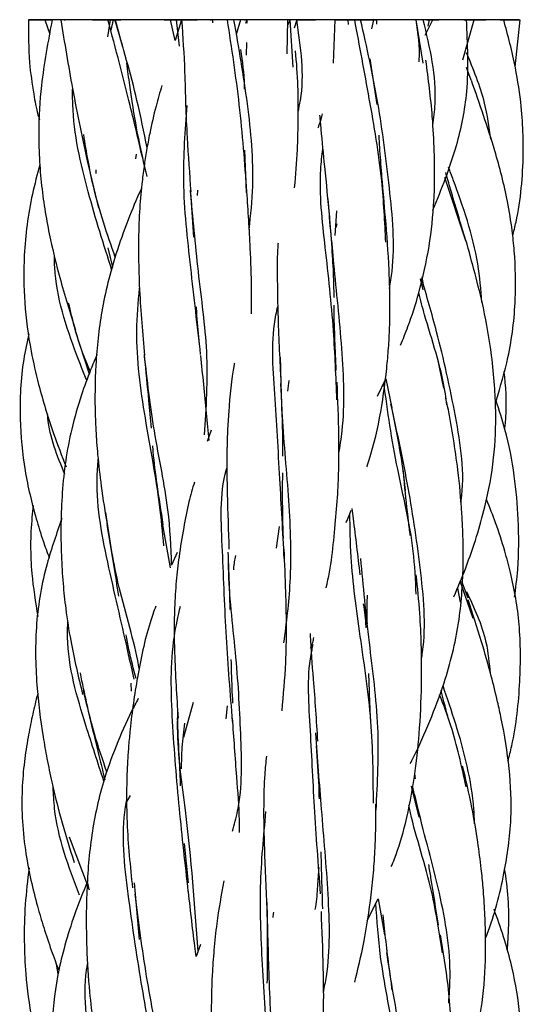
# Model space of a CAD drawing. Units: millimetres. Extents: x 8 to 438, y 8 to 308.
# Drawn here: x 193 to 198, y 142 to 152 of the extents above; entities that cross this region are included whole.
import ezdxf

# ---------------------------------------------------------------- set-up
doc = ezdxf.new("R2010")
doc.units = ezdxf.units.MM
doc.header["$LTSCALE"] = 1.5

msp = doc.modelspace()

# ---------------------------------------------------------------- linework, layer by layer
at = {"color": 7, "linetype": 'Continuous', "lineweight": 25}
for p, q in [((193.1603, 151.5068), (193.2098, 151.364)), ((193.8049, 151.5068), (193.7804, 151.3381)), ((193.8729, 151.5068), (193.7849, 151.5068)), ((193.8179, 151.4018), (193.8382, 151.5068)), ((193.8571, 151.5068), (193.9276, 151.2373)), ((194.4494, 151.301), (194.4011, 151.5068)), ((194.5121, 151.5068), (194.4494, 151.301)), ((194.4899, 151.2448), (194.4617, 151.5068)), ((194.6536, 151.5068), (194.5122, 151.5068)), ((194.821, 151.4764), (194.8218, 151.5068)), ((195.0945, 151.5068), (195.0525, 151.3615)), ((195.1939, 151.5068), (195.1243, 151.5068)), ((195.1479, 151.4732), (195.159, 151.5068)), ((195.1584, 151.4715), (195.1589, 151.5068)), ((195.5599, 151.5068), (195.5523, 151.1687)), ((195.5587, 151.4507), (195.5877, 151.5068)), ((195.6137, 151.0362), (195.5848, 151.5068)), ((195.6492, 151.5068), (195.586, 151.5068)), ((195.65, 151.5068), (195.6259, 151.4234)), ((195.6492, 151.5068), (195.8349, 151.5068)), ((196.2226, 151.5068), (195.9842, 151.5068)), ((196.0118, 151.0767), (196.0301, 151.5068)), ((196.2128, 151.5068), (196.0301, 151.5068)), ((196.1592, 151.5068), (196.0311, 151.5068)), ((196.1624, 151.4592), (196.1592, 151.5068)), ((196.4085, 151.5068), (196.3886, 151.4149)), ((196.4423, 151.4639), (196.4412, 151.5068)), ((196.8999, 151.0785), (196.8301, 151.5068)), ((196.8994, 151.5068), (196.8503, 151.5068)), ((196.9173, 151.3535), (196.9957, 151.5068)), ((196.9326, 151.5068), (196.9957, 151.5068)), ((196.9469, 151.4418), (196.9608, 151.5068)), ((197.2895, 151.1107), (197.4035, 151.5068)), ((197.3795, 151.5068), (197.2996, 151.5068)), ((197.8074, 151.0414), (197.8581, 151.5068)), ((195.1542, 151.1553), (195.1559, 151.2818)), ((196.3717, 151.1186), (196.4402, 150.6678)), ((197.3743, 150.9109), (197.3283, 151.0337)), ((195.155, 149.7988), (195.1383, 150.2166)), ((194.0623, 150.1768), (194.0557, 150.1312)), ((193.5915, 150.0609), (193.6914, 149.6436)), ((193.6693, 149.9873), (193.6667, 150.0227)), ((194.1726, 149.9568), (194.1456, 150.065)), ((197.3192, 149.3218), (197.1119, 149.946)), ((194.6014, 149.7978), (194.6286, 149.3567)), ((194.6689, 149.7712), (194.6734, 149.8229)), ((196.0294, 149.3748), (196.0473, 149.6174)), ((196.0454, 149.4899), (196.0352, 149.4542)), ((193.8324, 149.062), (193.7868, 149.2514)), ((196.9063, 148.866), (196.8897, 148.9651)), ((196.8692, 148.947), (196.8969, 148.8372)), ((193.4614, 148.4324), (193.5997, 148.009)), ((197.102, 147.8656), (197.0401, 148.1678)), ((195.5622, 147.8378), (195.5748, 147.9419)), ((196.448, 147.7864), (196.53, 147.9576)), ((196.53, 147.9576), (196.5906, 147.6706)), ((197.1443, 147.659), (197.1219, 147.7684)), ((194.8055, 147.4494), (194.7641, 147.3382)), ((194.4029, 146.0916), (194.328, 146.5145)), ((195.4747, 146.4989), (195.4469, 146.2865)), ((194.4688, 146.2412), (194.4139, 146.1165)), ((197.3921, 145.5909), (197.2652, 145.9588)), ((197.3433, 145.7925), (197.2807, 145.9568)), ((197.2367, 145.889), (197.2648, 145.7517)), ((194.0105, 144.9495), (194.0126, 144.8727)), ((194.6253, 144.7601), (194.5298, 144.4133)), ((194.964, 144.7282), (194.9479, 144.5982)), ((196.8229, 144.0064), (196.8163, 144.0575)), ((196.7795, 143.9331), (196.8571, 143.6262)), ((194.0039, 143.8418), (193.9591, 143.7627)), ((193.6023, 142.9068), (193.4063, 143.4289)), ((194.5814, 142.9766), (194.5401, 143.367)), ((193.5945, 142.9275), (193.5843, 142.9776)), ((194.0427, 142.9769), (194.0926, 142.4196)), ((196.3455, 142.6057), (196.4527, 142.8204)), ((196.4527, 142.8204), (196.5182, 142.4639)), ((194.6997, 142.3696), (194.6554, 142.2507)), ((193.2942, 142.0743), (193.2762, 142.1737))]:
    msp.add_line(p, q, dxfattribs=at)
for points, knots in [([(193.0012, 151.5068), (192.9997, 151.3661), (192.997, 151.1214), (193.0451, 150.8068), (193.0776, 150.6174), (193.1028, 150.535), (193.1078, 150.5187)], [0, 0, 0, 0, 0.427224, 0.74307, 0.949329, 1, 1, 1, 1]), ([(193.2014, 151.5068), (193.1401, 151.5068), (193.0574, 151.5068), (193.0044, 151.5068), (192.9973, 151.5068), (193.0009, 151.5068), (193.0131, 151.5068), (193.0421, 151.5068), (193.1124, 151.5068), (193.1863, 151.5068), (193.2329, 151.5068)], [0, 0, 0, 0, 0.357902, 0.482855, 0.535914, 0.585379, 0.633997, 0.684651, 0.801348, 1, 1, 1, 1]), ([(193.2329, 151.5068), (193.1928, 151.2914), (193.1248, 150.9258), (193.0948, 150.4514), (193.1061, 150.1093), (193.1308, 149.8355), (193.1677, 149.5773), (193.2249, 149.2853), (193.3199, 148.9027), (193.4096, 148.6113), (193.4626, 148.4389)], [0, 0, 0, 0, 0.212674, 0.3608, 0.45266, 0.538948, 0.62237, 0.700785, 0.822986, 1, 1, 1, 1]), ([(193.3482, 151.5068), (193.339, 151.5068), (193.3175, 151.5068), (193.2875, 151.5068), (193.2586, 151.5068), (193.2352, 151.5068), (193.211, 151.5068), (193.1939, 151.5068), (193.2029, 151.5068), (193.2071, 151.5068)], [0, 0, 0, 0, 0.085879, 0.199184, 0.307114, 0.414488, 0.526201, 0.778482, 1, 1, 1, 1]), ([(193.4274, 151.5068), (193.3633, 151.5068), (193.2824, 151.5068), (193.2513, 151.5068), (193.2448, 151.5068)], [0, 0, 0, 0, 0.792236, 1, 1, 1, 1]), ([(193.3185, 151.5068), (193.3556, 151.2787), (193.4349, 150.7907), (193.5367, 150.3168), (193.5909, 150.0644)], [0, 0, 0, 0, 0.467525, 1, 1, 1, 1]), ([(193.7849, 151.5068), (193.6994, 151.5068), (193.5842, 151.5068), (193.4585, 151.5068), (193.4119, 151.5068), (193.3859, 151.5068), (193.3671, 151.5068), (193.3526, 151.5068), (193.3476, 151.5068), (193.3591, 151.5068), (193.3606, 151.5068)], [0, 0, 0, 0, 0.437508, 0.590253, 0.655115, 0.715582, 0.775013, 0.836935, 0.979587, 1, 1, 1, 1]), ([(193.6304, 151.5068), (193.6953, 151.5068), (193.8305, 151.5068), (193.8614, 151.5068), (193.6671, 151.5068), (193.4923, 151.5068), (193.4274, 151.5068)], [0, 0, 0, 0, 0.235748, 0.50012, 0.764445, 1, 1, 1, 1]), ([(194.1246, 150.1489), (194.0858, 150.3166), (193.986, 150.7478), (193.8611, 151.219), (193.7849, 151.5068)], [0, 0, 0, 0, 0.389042, 1, 1, 1, 1]), ([(193.8938, 151.5068), (193.8876, 151.5068), (193.8504, 151.5068), (193.8268, 151.5068), (193.8072, 151.5068)], [0, 0, 0, 0, 0.169089, 1, 1, 1, 1]), ([(193.9027, 151.5068), (193.9015, 151.5068), (193.8685, 151.5068), (193.8426, 151.5068), (193.8177, 151.5068)], [0, 0, 0, 0, 0.038473, 1, 1, 1, 1]), ([(194.1477, 151.5068), (194.1, 151.5068), (194.0236, 151.5068), (193.9347, 151.5068), (193.8885, 151.5068), (193.8627, 151.5068), (193.8438, 151.5068), (193.8288, 151.5068), (193.8233, 151.5068), (193.834, 151.5068), (193.8354, 151.5068)], [0, 0, 0, 0, 0.302773, 0.485938, 0.564185, 0.638021, 0.711857, 0.790105, 0.973269, 1, 1, 1, 1]), ([(193.8433, 151.5068), (193.8536, 151.5068), (193.8735, 151.5068), (193.8977, 151.5068), (193.91, 151.5068), (193.9108, 151.5068)], [0, 0, 0, 0, 0.502034, 0.971, 1, 1, 1, 1]), ([(194.4035, 151.5068), (194.4083, 151.5068), (194.3659, 151.5068), (194.1543, 151.5068), (193.9233, 151.5068), (193.8589, 151.5068), (193.8542, 151.5068)], [0, 0, 0, 0, 0.235458, 0.499757, 0.76415, 1, 1, 1, 1]), ([(194.1708, 150.241), (194.14, 150.3955), (194.0596, 150.7978), (193.9325, 151.2365), (193.8542, 151.5068)], [0, 0, 0, 0, 0.383879, 1, 1, 1, 1]), ([(194.3407, 151.5068), (194.342, 151.5068), (194.346, 151.5068), (194.3862, 151.5068), (194.4882, 151.5068), (194.5902, 151.5068), (194.6647, 151.5068)], [0, 0, 0, 0, 0.0836776, 0.2556211, 0.4565033, 1, 1, 1, 1]), ([(194.4617, 151.5068), (194.4136, 151.5068), (194.3615, 151.5068), (194.3476, 151.5068), (194.3466, 151.5068)], [0, 0, 0, 0, 0.9231772, 1, 1, 1, 1]), ([(194.7946, 151.5068), (194.8009, 151.5068), (194.8108, 151.5068), (194.8083, 151.5068), (194.7993, 151.5068), (194.7824, 151.5068), (194.7483, 151.5068), (194.6468, 151.5068), (194.5401, 151.5068), (194.4617, 151.5068)], [0, 0, 0, 0, 0.117561, 0.185954, 0.251806, 0.318339, 0.388683, 0.550415, 1, 1, 1, 1]), ([(194.5122, 151.5068), (194.5238, 151.3353), (194.5423, 151.0598), (194.5506, 150.668), (194.5695, 150.2718), (194.5901, 149.9838), (194.603, 149.8043)], [0, 0, 0, 0, 0.310346, 0.498485, 0.687351, 1, 1, 1, 1]), ([(194.5954, 151.5068), (194.5751, 151.5068), (194.5508, 151.5068), (194.5177, 151.5068), (194.5122, 151.5068)], [0, 0, 0, 0, 0.835234, 1, 1, 1, 1]), ([(194.9648, 151.5068), (194.8719, 151.5068), (194.7479, 151.5068), (194.6169, 151.5068), (194.5723, 151.5068), (194.5496, 151.5068), (194.5364, 151.5068), (194.5306, 151.5068), (194.5394, 151.5068), (194.5448, 151.5068)], [0, 0, 0, 0, 0.481362, 0.642802, 0.70953, 0.771079, 0.831849, 0.896396, 1, 1, 1, 1]), ([(194.5976, 151.5068), (194.5771, 151.5068), (194.5517, 151.5068), (194.5452, 151.5068), (194.544, 151.5068)], [0, 0, 0, 0, 0.807348, 1, 1, 1, 1]), ([(195.1339, 151.5068), (195.1377, 151.5068), (195.1454, 151.5068), (195.1411, 151.5068), (195.1285, 151.5068), (195.1051, 151.5068), (195.0581, 151.5068), (194.9173, 151.5068), (194.786, 151.5068), (194.687, 151.5068)], [0, 0, 0, 0, 0.065359, 0.130507, 0.191095, 0.252527, 0.320007, 0.487234, 1, 1, 1, 1]), ([(195.1575, 149.8049), (195.1363, 150.0923), (195.0946, 150.6589), (195.0076, 151.2269), (194.9648, 151.5068)], [0, 0, 0, 0, 0.507132, 1, 1, 1, 1]), ([(195.1277, 151.5068), (195.1251, 151.5068), (195.1024, 151.5068), (195.0295, 151.5068), (194.9648, 151.5068)], [0, 0, 0, 0, 0.111939, 1, 1, 1, 1]), ([(195.5848, 151.5068), (195.5736, 151.5068), (195.4989, 151.5068), (195.2633, 151.5068), (195.0515, 151.5068), (195.018, 151.5068), (195.0292, 151.5068)], [0, 0, 0, 0, 0.235627, 0.5, 0.764373, 1, 1, 1, 1]), ([(195.1797, 149.4353), (195.1953, 149.5756), (195.238, 149.9618), (195.1729, 150.6842), (195.0774, 151.2309), (195.0292, 151.5068)], [0, 0, 0, 0, 0.220307, 0.606352, 1, 1, 1, 1]), ([(195.65, 151.5068), (195.6103, 151.5068), (195.5568, 151.5068), (195.4578, 151.5068), (195.4119, 151.5068), (195.3919, 151.5068), (195.3843, 151.5068)], [0, 0, 0, 0, 0.6304858, 0.8490676, 0.9424457, 1, 1, 1, 1]), ([(195.5768, 151.5068), (195.5732, 151.5068), (195.5691, 151.5068), (195.5798, 151.5068), (195.581, 151.5068)], [0, 0, 0, 0, 0.880143, 1, 1, 1, 1]), ([(195.8282, 151.5068), (195.8247, 151.5068), (195.7623, 151.5068), (195.7007, 151.5068), (195.6492, 151.5068)], [0.7499999, 0.7499999, 0.7499999, 0.7499999, 0.76415, 1, 1, 1, 1]), ([(195.6624, 150.5939), (195.6711, 150.6324), (195.7361, 150.9206), (195.6896, 151.2347), (195.6492, 151.5068)], [0, 0, 0, 0, 0.13342, 1, 1, 1, 1]), ([(195.8145, 151.5068), (195.7807, 151.5068), (195.7242, 151.5068), (195.6763, 151.5068), (195.6571, 151.5068)], [0, 0, 0, 0, 0.596854, 1, 1, 1, 1]), ([(196.1299, 151.5068), (196.1046, 151.5068), (195.9961, 151.5068), (195.7901, 151.5068), (195.6914, 151.5068), (195.6611, 151.5068)], [0.25, 0.25, 0.25, 0.25, 0.4998797, 0.7642521, 1, 1, 1, 1]), ([(195.8208, 151.5068), (195.8139, 151.5068), (195.7854, 151.5068), (195.7308, 151.5068), (195.7202, 151.5068), (195.7123, 151.5068)], [0, 0, 0, 0, 0.0753457, 0.3117909, 1, 1, 1, 1]), ([(195.8385, 151.5068), (195.8354, 151.5068), (195.826, 151.5068), (195.8209, 151.5068), (195.8193, 151.5068), (195.8253, 151.5068), (195.8268, 151.5068)], [0, 0, 0, 0, 0.168403, 0.507486, 0.87439, 1, 1, 1, 1]), ([(196.0277, 151.5068), (196.056, 151.5068), (196.169, 151.5068), (196.2879, 151.5068), (196.3771, 151.5068)], [0, 0, 0, 0, 0.250438, 1, 1, 1, 1]), ([(196.4715, 151.5068), (196.4707, 151.5068), (196.4669, 151.5068), (196.4516, 151.5068), (196.4257, 151.5068), (196.3769, 151.5068), (196.244, 151.5068), (196.1217, 151.5068), (196.0307, 151.5068)], [0, 0, 0, 0, 0.01958, 0.09089, 0.164402, 0.244585, 0.437371, 1, 1, 1, 1]), ([(196.5299, 149.3078), (196.5198, 149.5105), (196.4958, 149.9906), (196.3669, 150.7346), (196.2708, 151.2489), (196.2226, 151.5068)], [0, 0, 0, 0, 0.267052, 0.632348, 1, 1, 1, 1]), ([(196.3614, 151.5068), (196.3901, 151.5068), (196.4599, 151.5068), (196.4319, 151.5068), (196.2895, 151.5068), (196.2226, 151.5068)], [0.375, 0.375, 0.375, 0.375, 0.5002994, 0.7645145, 1, 1, 1, 1]), ([(196.8301, 151.5068), (196.8131, 151.5068), (196.7198, 151.5068), (196.4761, 151.5068), (196.2773, 151.5068), (196.2638, 151.5068), (196.2807, 151.5068)], [0, 0, 0, 0, 0.23585, 0.500243, 0.764542, 1, 1, 1, 1]), ([(196.5663, 148.8523), (196.5756, 148.908), (196.6288, 149.2275), (196.5675, 149.8559), (196.4622, 150.6982), (196.3417, 151.2352), (196.2807, 151.5068)], [0, 0, 0, 0, 0.064026, 0.367181, 0.679864, 1, 1, 1, 1]), ([(196.9311, 151.5068), (196.9322, 151.5068), (196.9425, 151.5068), (196.9368, 151.5068), (196.9218, 151.5068), (196.9029, 151.5068), (196.8771, 151.5068), (196.831, 151.5068), (196.7065, 151.5068), (196.5946, 151.5068), (196.5114, 151.5068)], [0, 0, 0, 0, 0.016873, 0.167082, 0.231251, 0.291802, 0.352354, 0.416523, 0.566732, 1, 1, 1, 1]), ([(196.7546, 151.5068), (196.7373, 151.5068), (196.6961, 151.5068), (196.6435, 151.5068), (196.6168, 151.5068), (196.608, 151.5068)], [0, 0, 0, 0, 0.327344, 0.779882, 1, 1, 1, 1]), ([(196.8256, 151.5068), (196.8464, 151.3739), (196.868, 151.2362), (196.8548, 151.0963), (196.8543, 151.0915)], [0, 0, 0, 0, 0.9650934, 1, 1, 1, 1]), ([(197.3045, 151.5068), (197.3063, 151.5068), (197.3164, 151.5068), (197.3096, 151.5068), (197.2933, 151.5068), (197.2743, 151.5068), (197.2488, 151.5068), (197.204, 151.5068), (197.0842, 151.5068), (196.9781, 151.5068), (196.8994, 151.5068)], [0, 0, 0, 0, 0.035204, 0.190097, 0.25587, 0.317187, 0.377453, 0.440246, 0.584903, 1, 1, 1, 1]), ([(196.9939, 150.4653), (197.0031, 150.5351), (197.0487, 150.8805), (196.9657, 151.2288), (196.8994, 151.5068)], [0, 0, 0, 0, 0.201852, 1, 1, 1, 1]), ([(197.0188, 151.5068), (197.0077, 151.5068), (196.9772, 151.5068), (196.9443, 151.5068), (196.9313, 151.5068), (196.9554, 151.5068), (197.0124, 151.5068), (197.0539, 151.5068)], [0, 0, 0, 0, 0.087202, 0.238585, 0.387349, 0.554856, 1, 1, 1, 1]), ([(196.9952, 149.6255), (197.0801, 149.8358), (197.2333, 150.2154), (197.3594, 150.8491), (197.3384, 151.269), (197.3265, 151.5068)], [0, 0, 0, 0, 0.349978, 0.631852, 1, 1, 1, 1]), ([(197.3861, 151.5068), (197.3849, 151.5068), (197.3609, 151.5068), (197.3163, 151.5068), (197.2569, 151.5068)], [0.7499999, 0.7499999, 0.7499999, 0.7499999, 0.76415, 1, 1, 1, 1]), ([(197.2996, 151.5068), (197.3028, 151.5068), (197.3173, 151.5068), (197.3472, 151.5068), (197.3667, 151.5068), (197.3791, 151.5068)], [0, 0, 0, 0, 0.095906, 0.425112, 1, 1, 1, 1]), ([(197.3113, 151.5068), (197.3207, 151.5068), (197.3621, 151.5068), (197.4495, 151.5068), (197.5171, 151.5068)], [0, 0, 0, 0, 0.226984, 1, 1, 1, 1]), ([(197.6584, 151.5068), (197.6619, 151.5068), (197.6721, 151.5068), (197.6612, 151.5068), (197.639, 151.5068), (197.6159, 151.5068), (197.5862, 151.5068), (197.5353, 151.5068), (197.454, 151.5068), (197.3923, 151.5068), (197.358, 151.5068)], [0, 0, 0, 0, 0.097485, 0.288677, 0.367702, 0.440594, 0.512563, 0.589004, 0.771602, 1, 1, 1, 1]), ([(197.6625, 151.5068), (197.6927, 151.5068), (197.751, 151.5068), (197.8074, 151.5068), (197.8373, 151.5068), (197.8498, 151.5068), (197.8533, 151.5068), (197.8459, 151.5068), (197.79, 151.5068), (197.7043, 151.5068), (197.6407, 151.5068)], [0, 0, 0, 0, 0.147332, 0.284223, 0.342352, 0.396543, 0.449805, 0.5053, 0.633146, 1, 1, 1, 1]), ([(197.7834, 149.3691), (197.7947, 149.415), (197.8606, 149.6817), (197.8888, 150.018), (197.8875, 150.3992), (197.868, 150.6827), (197.8108, 151.067), (197.7364, 151.3493), (197.6948, 151.5068)], [0, 0, 0, 0, 0.065403, 0.379906, 0.463274, 0.594196, 0.773554, 1, 1, 1, 1]), ([(195.0939, 151.2115), (195.1109, 151.094), (195.1298, 150.9634), (195.1313, 150.8347), (195.1314, 150.8218)], [0, 0, 0, 0, 0.899421, 1, 1, 1, 1]), ([(195.6286, 149.8467), (195.6396, 149.9714), (195.6547, 150.141), (195.6624, 150.3842), (195.6657, 150.5925), (195.6653, 150.8719), (195.6481, 151.083), (195.6386, 151.1999)], [0, 0, 0, 0, 0.2881025, 0.3917878, 0.5440474, 0.7474775, 1, 1, 1, 1]), ([(196.6747, 148.2893), (196.7001, 148.3507), (196.7704, 148.5204), (196.8705, 148.8453), (196.9641, 149.2584), (197.0052, 149.6459), (197.014, 149.9587), (197.0094, 150.2365), (196.9886, 150.6223), (196.9498, 150.9208), (196.9257, 151.1057)], [0, 0, 0, 0, 0.070161, 0.194153, 0.360607, 0.517691, 0.601365, 0.685843, 0.805415, 1, 1, 1, 1]), ([(197.5687, 150.3248), (197.5513, 150.4454), (197.5089, 150.7406), (197.3951, 151.017), (197.3277, 151.1805)], [0, 0, 0, 0, 0.408638, 1, 1, 1, 1]), ([(194.1463, 150.061), (194.1215, 150.1737), (194.0766, 150.3772), (194.0312, 150.6449), (193.9979, 150.8703), (193.9807, 151.0041), (193.9715, 151.0764)], [0, 0, 0, 0, 0.339328, 0.612742, 0.790921, 1, 1, 1, 1]), ([(197.6197, 147.7419), (197.6622, 147.8839), (197.7602, 148.2113), (197.8191, 148.7112), (197.8095, 149.1314), (197.7764, 149.453), (197.7221, 149.7855), (197.5928, 150.2885), (197.4562, 150.6762), (197.3757, 150.9047)], [0, 0, 0, 0, 0.136336, 0.314319, 0.461289, 0.522664, 0.611728, 0.771225, 1, 1, 1, 1]), ([(193.8245, 149.0301), (193.7432, 149.2845), (193.5761, 149.8076), (193.4354, 150.4313), (193.4354, 150.7705), (193.4354, 150.822)], [0, 0, 0, 0, 0.445466, 0.915827, 1, 1, 1, 1]), ([(194.3173, 150.8563), (194.2973, 150.7887), (194.2514, 150.6329), (194.2032, 150.4187), (194.1659, 150.2195), (194.14, 150.0525), (194.1147, 149.8504), (194.0933, 149.5992), (194.0827, 149.2501), (194.0947, 148.7735), (194.1272, 148.4041), (194.1461, 148.1893)], [0, 0, 0, 0, 0.0805382, 0.1858302, 0.2503944, 0.310648, 0.3765745, 0.4792332, 0.5915457, 0.7623923, 1, 1, 1, 1]), ([(194.7002, 148.1989), (194.6678, 148.4828), (194.6043, 149.0413), (194.5092, 149.8895), (194.5483, 150.4123), (194.5667, 150.6584)], [0, 0, 0, 0, 0.3536752, 0.6956387, 1, 1, 1, 1]), ([(195.8603, 150.4369), (195.8644, 150.4472), (195.8827, 150.4924), (195.8946, 150.5396), (195.9037, 150.576)], [0, 0, 0, 0, 0.228634, 1, 1, 1, 1]), ([(195.8761, 150.5632), (195.8798, 150.5165), (195.8933, 150.3496), (195.9282, 150.0168), (195.9564, 149.7236), (195.9724, 149.5565)], [0, 0, 0, 0, 0.143125, 0.511579, 1, 1, 1, 1]), ([(193.8567, 149.1607), (193.7774, 149.389), (193.645, 149.7698), (193.5735, 150.1991), (193.5449, 150.371)], [0, 0, 0, 0, 0.599507, 1, 1, 1, 1]), ([(196.5256, 149.5564), (196.5142, 149.6885), (196.495, 149.9101), (196.4735, 150.1778), (196.4662, 150.314), (196.4635, 150.3644)], [0, 0, 0, 0, 0.481836, 0.808334, 1, 1, 1, 1]), ([(196.0462, 147.7498), (196.0375, 147.9778), (196.0184, 148.4834), (195.9319, 149.258), (195.8635, 149.8545), (195.8989, 150.1625), (195.9066, 150.2296)], [0, 0, 0, 0, 0.266084, 0.590158, 0.910784, 1, 1, 1, 1]), ([(193.1117, 150.0742), (193.0858, 149.9778), (193.0333, 149.7822), (192.9817, 149.4827), (192.949, 149.1248), (192.9529, 148.7055), (193.0103, 148.2784), (193.1103, 147.8465), (193.2262, 147.4607), (193.3288, 147.1974), (193.3712, 147.0885)], [0, 0, 0, 0, 0.097581, 0.197912, 0.296876, 0.449051, 0.606797, 0.716394, 0.882782, 1, 1, 1, 1]), ([(197.4797, 148.7113), (197.4692, 148.8389), (197.435, 149.2553), (197.2763, 149.7089), (197.1651, 150.0073), (197.1495, 150.0492)], [0, 0, 0, 0, 0.275376, 0.898311, 1, 1, 1, 1]), ([(197.3198, 149.3244), (197.2687, 149.4964), (197.2005, 149.726), (197.137, 149.9426), (197.1211, 149.997)], [0, 0, 0, 0, 0.749213, 1, 1, 1, 1]), ([(194.1159, 149.8382), (194.1145, 149.8354), (194.0657, 149.7336), (193.9778, 149.5185), (193.8342, 149.1212), (193.7147, 148.645), (193.658, 148.1107), (193.6534, 147.715), (193.6658, 147.4198), (193.6833, 147.184), (193.7196, 146.8714), (193.756, 146.6422), (193.7763, 146.5146)], [0, 0, 0, 0, 0.0028357, 0.1001051, 0.2068156, 0.3797126, 0.5356158, 0.6786465, 0.7243869, 0.7930953, 0.884889, 1, 1, 1, 1]), ([(194.7383, 147.4033), (194.7565, 147.6721), (194.7906, 148.1782), (194.6716, 149.0107), (194.6239, 149.5548), (194.6004, 149.824)], [0, 0, 0, 0, 0.364181, 0.685448, 1, 1, 1, 1]), ([(195.2038, 148.5996), (195.2042, 148.6825), (195.2054, 148.8955), (195.191, 149.2945), (195.1697, 149.6189), (195.1575, 149.805)], [0, 0, 0, 0, 0.213414, 0.54853, 1, 1, 1, 1]), ([(196.0653, 147.2156), (196.0774, 147.2915), (196.1303, 147.6239), (196.1034, 148.2633), (196.0181, 149.0467), (195.9784, 149.5242), (195.9607, 149.7367)], [0, 0, 0, 0, 0.0942799, 0.4130836, 0.7388708, 1, 1, 1, 1]), ([(195.9712, 149.5546), (195.9807, 149.4398), (195.9976, 149.2352), (196.0126, 148.9697), (196.0148, 148.8205), (196.0157, 148.7617)], [0, 0, 0, 0, 0.4368508, 0.7781982, 1, 1, 1, 1]), ([(196.3427, 147.0887), (196.3438, 147.092), (196.449, 147.4019), (196.5149, 147.797), (196.5575, 148.2621), (196.5686, 148.4685), (196.5725, 148.7253), (196.5625, 149.0907), (196.5408, 149.382), (196.5278, 149.5565)], [0, 0, 0, 0, 0.004229, 0.405802, 0.486771, 0.567885, 0.653133, 0.792244, 1, 1, 1, 1]), ([(195.4646, 149.2991), (195.4636, 149.2862), (195.4552, 149.1862), (195.457, 148.9387), (195.4632, 148.4989), (195.4826, 148.1375), (195.494, 147.9263)], [0, 0, 0, 0, 0.030165, 0.232553, 0.551526, 1, 1, 1, 1]), ([(197.2021, 145.8044), (197.2423, 145.8997), (197.325, 146.0957), (197.4269, 146.3927), (197.5288, 146.7525), (197.6054, 147.1671), (197.6209, 147.5718), (197.6054, 147.9094), (197.5709, 148.2495), (197.4859, 148.7372), (197.3821, 149.1085), (197.3202, 149.3299)], [0, 0, 0, 0, 0.085523, 0.175933, 0.259599, 0.395067, 0.523656, 0.592631, 0.673348, 0.805332, 1, 1, 1, 1]), ([(193.5749, 147.941), (193.5412, 148.0263), (193.4021, 148.379), (193.2632, 148.8032), (193.2561, 149.1377), (193.2553, 149.1772)], [0, 0, 0, 0, 0.21968, 0.907941, 1, 1, 1, 1]), ([(197.2706, 146.7396), (197.2714, 146.7446), (197.3153, 147.022), (197.2242, 147.6001), (197.0578, 148.3533), (196.9334, 148.7769), (196.8825, 148.95)], [0, 0, 0, 0, 0.006654, 0.3687303, 0.7419364, 1, 1, 1, 1]), ([(194.3362, 146.309), (194.3244, 146.4419), (194.2898, 146.8323), (194.148, 147.5575), (194.047, 148.2913), (194.0844, 148.7139), (194.0967, 148.8538)], [0, 0, 0, 0, 0.174395, 0.512332, 0.838588, 1, 1, 1, 1]), ([(197.1322, 147.701), (197.1279, 147.7371), (197.091, 148.0468), (196.9523, 148.4264), (196.8738, 148.737), (196.8554, 148.8097)], [0, 0, 0, 0, 0.091889, 0.787566, 1, 1, 1, 1]), ([(193.6082, 148.0325), (193.5811, 148.0968), (193.4927, 148.3059), (193.4354, 148.543), (193.3957, 148.7072)], [0, 0, 0, 0, 0.307677, 1, 1, 1, 1]), ([(194.689, 148.297), (194.6795, 148.3929), (194.6674, 148.5163), (194.6606, 148.6415), (194.6591, 148.6695)], [0, 0, 0, 0, 0.776717, 1, 1, 1, 1]), ([(195.5262, 146.1843), (195.512, 146.446), (195.4828, 146.9866), (195.4345, 147.8066), (195.3924, 148.3789), (195.4561, 148.6455), (195.4627, 148.6732)], [0, 0, 0, 0, 0.3097825, 0.6399877, 0.9626305, 1, 1, 1, 1]), ([(196.0392, 148.0416), (196.0353, 148.141), (196.0272, 148.3447), (196.0195, 148.5593), (196.0186, 148.6733), (196.0185, 148.6869)], [0, 0, 0, 0, 0.4563382, 0.9351562, 1, 1, 1, 1]), ([(193.0032, 148.4022), (192.9846, 148.3184), (192.9238, 148.0433), (192.9059, 147.5876), (192.9523, 147.0584), (193.0497, 146.6581), (193.137, 146.3731), (193.1832, 146.2463), (193.2033, 146.1909)], [0, 0, 0, 0, 0.11417, 0.374661, 0.60309, 0.820029, 0.921418, 1, 1, 1, 1]), ([(193.6767, 148.1979), (193.6552, 148.1475), (193.5992, 148.0163), (193.5109, 147.772), (193.394, 147.3722), (193.3203, 146.8401), (193.3156, 146.3267), (193.3388, 145.9441), (193.3685, 145.6629), (193.4261, 145.2918), (193.4922, 145.0145), (193.5342, 144.8385)], [0, 0, 0, 0, 0.0478082, 0.1244522, 0.2268477, 0.4116795, 0.5917701, 0.6721658, 0.7444588, 0.8377423, 1, 1, 1, 1]), ([(194.1439, 148.1789), (194.1581, 148.0334), (194.1814, 147.7942), (194.2028, 147.5628), (194.2112, 147.472)], [0, 0, 0, 0, 0.607935, 1, 1, 1, 1]), ([(194.4139, 146.1165), (194.4071, 146.2962), (194.3915, 146.711), (194.2333, 147.418), (194.1734, 147.9459), (194.1447, 148.1991)], [0, 0, 0, 0, 0.284617, 0.656816, 1, 1, 1, 1]), ([(194.7847, 147.3504), (194.7766, 147.4397), (194.7518, 147.7122), (194.7215, 147.9976), (194.7011, 148.1895)], [0, 0, 0, 0, 0.327932, 1, 1, 1, 1]), ([(195.0339, 148.1116), (195.0332, 148.1079), (195.0022, 147.9536), (194.9836, 147.7287), (194.9638, 147.4293), (194.9571, 147.1595), (194.9632, 146.7704), (194.9737, 146.457), (194.9798, 146.2747)], [0, 0, 0, 0, 0.006494, 0.271569, 0.375261, 0.502641, 0.710666, 1, 1, 1, 1]), ([(195.5235, 145.3491), (195.5487, 145.5463), (195.6059, 145.9939), (195.581, 146.7553), (195.5039, 147.5172), (195.4938, 147.9779), (195.4896, 148.1709)], [0, 0, 0, 0, 0.222856, 0.50609, 0.79307, 1, 1, 1, 1]), ([(197.7058, 147.4622), (197.7074, 147.4808), (197.7226, 147.6531), (197.7223, 147.8446), (197.7004, 148.0138), (197.6983, 148.0304)], [0, 0, 0, 0, 0.0986011, 0.9112643, 1, 1, 1, 1]), ([(195.4895, 147.9112), (195.4973, 147.7492), (195.5088, 147.5091), (195.5099, 147.2704), (195.5102, 147.1927)], [0, 0, 0, 0, 0.674745, 1, 1, 1, 1]), ([(195.9403, 145.8934), (195.9404, 145.8942), (195.9899, 146.0957), (196.0212, 146.4064), (196.0557, 146.8085), (196.0671, 147.1012), (196.0676, 147.4698), (196.0556, 147.75), (196.048, 147.9265)], [0, 0, 0, 0, 0.001202, 0.319672, 0.468786, 0.598661, 0.747282, 1, 1, 1, 1]), ([(196.83, 145.829), (196.8234, 145.972), (196.8037, 146.3953), (196.6202, 147.1173), (196.5484, 147.638), (196.5101, 147.916)], [0, 0, 0, 0, 0.1920455, 0.5686227, 1, 1, 1, 1]), ([(196.8822, 145.1893), (196.8859, 145.2121), (196.9325, 145.5057), (196.8759, 146.1018), (196.7492, 146.9382), (196.6366, 147.4525), (196.5807, 147.7077)], [0, 0, 0, 0, 0.02716, 0.349428, 0.677198, 1, 1, 1, 1]), ([(197.8019, 145.7996), (197.8135, 145.891), (197.8458, 146.1465), (197.8454, 146.5496), (197.8052, 147.0127), (197.7291, 147.4057), (197.6504, 147.6476), (197.6197, 147.7419)], [0, 0, 0, 0, 0.140215, 0.392237, 0.61241, 0.84901, 1, 1, 1, 1]), ([(193.36, 147.0131), (193.2842, 147.1959), (193.2034, 147.3906), (193.1898, 147.5972), (193.1889, 147.61)], [0, 0, 0, 0, 0.93811, 1, 1, 1, 1]), ([(196.5905, 147.6589), (196.6169, 147.5251), (196.6613, 147.3003), (196.7023, 147.0302), (196.7164, 146.8959), (196.7206, 146.8557)], [0, 0, 0, 0, 0.507325, 0.852578, 1, 1, 1, 1]), ([(196.7716, 144.1566), (196.7816, 144.1759), (196.853, 144.3129), (196.9687, 144.5769), (197.1355, 145.0155), (197.2617, 145.5257), (197.2958, 146.005), (197.2944, 146.3662), (197.2797, 146.6855), (197.2401, 147.1251), (197.1812, 147.4677), (197.1462, 147.6706)], [0, 0, 0, 0, 0.0181121, 0.1285349, 0.2410974, 0.4099172, 0.5633587, 0.6374339, 0.7076192, 0.8267996, 1, 1, 1, 1]), ([(194.3316, 146.5168), (194.3108, 146.6498), (194.2737, 146.8876), (194.2385, 147.1501), (194.2296, 147.278), (194.2282, 147.2978)], [0, 0, 0, 0, 0.517699, 0.925121, 1, 1, 1, 1]), ([(194.042, 144.9906), (194.0246, 145.0712), (193.9521, 145.4079), (193.7911, 146.0845), (193.6587, 146.742), (193.6835, 147.0996), (193.688, 147.1642)], [0, 0, 0, 0, 0.125228, 0.523137, 0.913877, 1, 1, 1, 1]), ([(195.0166, 144.5709), (194.9938, 144.8476), (194.9482, 145.4003), (194.9201, 146.2534), (194.8844, 146.8224), (194.959, 147.076), (194.9608, 147.0819)], [0, 0, 0, 0, 0.332792, 0.664951, 0.992171, 1, 1, 1, 1]), ([(195.5174, 146.3832), (195.5141, 146.5179), (195.5088, 146.7352), (195.5107, 146.9493), (195.5115, 147.0307)], [0, 0, 0, 0, 0.619872, 1, 1, 1, 1]), ([(196.7708, 146.4111), (196.7654, 146.457), (196.7447, 146.6324), (196.721, 146.847), (196.7062, 147.0137), (196.7021, 147.0594)], [0, 0, 0, 0, 0.2043534, 0.7820076, 1, 1, 1, 1]), ([(194.6386, 146.9384), (194.6201, 146.8732), (194.5786, 146.727), (194.5293, 146.4777), (194.4869, 146.2183), (194.457, 145.953), (194.4365, 145.6373), (194.4404, 145.1832), (194.4635, 144.8209), (194.4772, 144.6061)], [0, 0, 0, 0, 0.09054, 0.202887, 0.329484, 0.432544, 0.545618, 0.730538, 1, 1, 1, 1]), ([(197.7364, 144.179), (197.7494, 144.2296), (197.8154, 144.4874), (197.8613, 144.9415), (197.8635, 145.5185), (197.7893, 145.949), (197.6993, 146.2813), (197.6225, 146.5209), (197.557, 146.6862), (197.5276, 146.7604)], [0, 0, 0, 0, 0.059332, 0.302287, 0.516177, 0.713658, 0.795934, 0.908396, 1, 1, 1, 1]), ([(193.0464, 146.7055), (193.0421, 146.6674), (193.0172, 146.4453), (193.0152, 146.0758), (193.0689, 145.7518), (193.0924, 145.6103)], [0, 0, 0, 0, 0.104627, 0.608987, 1, 1, 1, 1]), ([(194.0951, 145.0896), (194.09, 145.1177), (194.0421, 145.3829), (193.8733, 145.8994), (193.797, 146.4051), (193.7621, 146.6359)], [0, 0, 0, 0, 0.06059, 0.57142, 1, 1, 1, 1]), ([(196.1372, 146.5386), (196.1403, 146.5454), (196.1586, 146.5849), (196.1739, 146.6254), (196.1866, 146.659)], [0, 0, 0, 0, 0.171828, 1, 1, 1, 1]), ([(196.4074, 143.7639), (196.4057, 144.0345), (196.4021, 144.5883), (196.2743, 145.4134), (196.182, 146.1029), (196.1766, 146.4866), (196.1746, 146.629)], [0, 0, 0, 0, 0.271749, 0.556242, 0.835286, 1, 1, 1, 1]), ([(196.1939, 146.6773), (196.1982, 146.6439), (196.225, 146.4322), (196.2515, 146.209), (196.2739, 146.0209)], [0, 0, 0, 0, 0.157759, 1, 1, 1, 1]), ([(193.3297, 146.578), (193.2775, 146.4301), (193.1585, 146.0934), (193.0603, 145.5391), (193.071, 144.9623), (193.1259, 144.5181), (193.1823, 144.1999), (193.2377, 143.9351), (193.3225, 143.5879), (193.4037, 143.3284), (193.4503, 143.1796)], [0, 0, 0, 0, 0.1347413, 0.3068223, 0.4808442, 0.6283223, 0.6908628, 0.7588571, 0.8617378, 1, 1, 1, 1]), ([(193.7728, 146.5165), (193.8084, 146.3037), (193.8486, 146.0635), (193.8848, 145.8378), (193.889, 145.812)], [0, 0, 0, 0, 0.885785, 1, 1, 1, 1]), ([(194.9696, 146.246), (194.9746, 146.1284), (194.9828, 145.9377), (194.9873, 145.7496), (194.9891, 145.6775)], [0, 0, 0, 0, 0.616856, 1, 1, 1, 1]), ([(195.5042, 144.677), (195.5189, 144.8353), (195.5379, 145.0401), (195.5471, 145.3276), (195.5496, 145.5589), (195.5419, 145.8835), (195.5316, 146.1337), (195.5258, 146.2748)], [0, 0, 0, 0, 0.3099285, 0.4012292, 0.5434491, 0.7427255, 1, 1, 1, 1]), ([(195.0145, 143.4879), (195.033, 143.5537), (195.117, 143.8522), (195.0991, 144.4441), (195.0567, 145.2535), (194.9748, 145.8527), (194.9768, 146.1598), (194.977, 146.1928)], [0, 0, 0, 0, 0.083208, 0.37745, 0.669866, 0.964541, 1, 1, 1, 1]), ([(195.0271, 146.0718), (195.0274, 146.0757), (195.0307, 146.1239), (195.04, 146.1704), (195.0486, 146.2132)], [0, 0, 0, 0, 0.080519, 1, 1, 1, 1]), ([(196.434, 143.6965), (196.4483, 143.9678), (196.4773, 144.5176), (196.3576, 145.3866), (196.3077, 145.9126), (196.2819, 146.1837)], [0, 0, 0, 0, 0.320627, 0.649834, 1, 1, 1, 1]), ([(196.5841, 143.1388), (196.5946, 143.164), (196.6523, 143.3025), (196.7368, 143.5975), (196.817, 144.0099), (196.8651, 144.4684), (196.882, 144.8261), (196.8843, 145.1198), (196.8808, 145.3541), (196.8667, 145.6656), (196.8437, 145.8942), (196.831, 146.0211)], [0, 0, 0, 0, 0.028362, 0.156147, 0.319095, 0.465019, 0.630877, 0.68404, 0.763398, 0.868704, 1, 1, 1, 1]), ([(197.5643, 145.046), (197.5542, 145.1497), (197.5263, 145.4355), (197.4058, 145.6918), (197.329, 145.855)], [0, 0, 0, 0, 0.3629376, 1, 1, 1, 1]), ([(196.3472, 145.5367), (196.3464, 145.5685), (196.3441, 145.6648), (196.3464, 145.7572), (196.348, 145.8191)], [0, 0, 0, 0, 0.329992, 1, 1, 1, 1]), ([(197.515, 142.4303), (197.5204, 142.444), (197.6014, 142.6514), (197.7021, 143.0446), (197.7805, 143.5952), (197.7569, 144.1101), (197.6946, 144.4935), (197.6285, 144.797), (197.5648, 145.052), (197.4687, 145.3914), (197.3876, 145.6382), (197.3425, 145.7754)], [0, 0, 0, 0, 0.012792, 0.193896, 0.352235, 0.495797, 0.640506, 0.690201, 0.76693, 0.870401, 1, 1, 1, 1]), ([(194.2571, 145.7133), (194.2378, 145.6586), (194.1571, 145.4296), (194.0737, 145.0241), (194.0144, 144.6152), (193.989, 144.3394), (193.9778, 144.1788), (193.9664, 143.9256), (193.9679, 143.5004), (194.0046, 143.1418), (194.0265, 142.9273)], [0, 0, 0, 0, 0.0627994, 0.2629646, 0.4479146, 0.5045469, 0.5565819, 0.6179983, 0.7714498, 1, 1, 1, 1]), ([(194.5785, 142.8934), (194.5483, 143.1635), (194.4874, 143.7064), (194.4161, 144.5715), (194.3961, 145.2495), (194.4788, 145.6134), (194.5013, 145.7127)], [0, 0, 0, 0, 0.295969, 0.5951, 0.889548, 1, 1, 1, 1]), ([(196.3072, 145.7334), (196.3173, 145.6596), (196.3281, 145.5814), (196.3326, 145.5018), (196.3329, 145.4973)], [0, 0, 0, 0, 0.943759, 1, 1, 1, 1]), ([(193.7437, 143.9841), (193.6844, 144.1657), (193.5359, 144.6207), (193.3767, 145.1599), (193.3862, 145.5078), (193.3877, 145.559)], [0, 0, 0, 0, 0.361769, 0.906168, 1, 1, 1, 1]), ([(194.0624, 144.996), (194.0375, 145.0914), (194.0005, 145.2334), (193.9726, 145.3804), (193.9634, 145.4286)], [0, 0, 0, 0, 0.671677, 1, 1, 1, 1]), ([(195.7814, 145.4403), (195.7816, 145.4347), (195.7869, 145.2877), (195.8187, 144.9377), (195.8422, 144.5824), (195.8557, 144.3767)], [0, 0, 0, 0, 0.016477, 0.430688, 1, 1, 1, 1]), ([(195.7855, 145.2976), (195.7937, 145.3162), (195.8083, 145.3496), (195.8159, 145.3852), (195.8193, 145.4009)], [0, 0, 0, 0, 0.557657, 1, 1, 1, 1]), ([(195.8852, 142.8694), (195.8637, 143.1578), (195.8212, 143.7244), (195.7855, 144.5375), (195.7477, 145.0645), (195.8091, 145.3161), (195.8135, 145.3342)], [0, 0, 0, 0, 0.33259, 0.653474, 0.975099, 1, 1, 1, 1]), ([(195.0187, 144.7538), (195.0139, 144.8536), (195.0069, 144.9974), (195.0042, 145.1413), (195.0034, 145.1852)], [0, 0, 0, 0, 0.694638, 1, 1, 1, 1]), ([(193.7746, 144.0719), (193.7314, 144.1966), (193.6238, 144.5074), (193.5539, 144.848), (193.5121, 145.0519)], [0, 0, 0, 0, 0.401295, 1, 1, 1, 1]), ([(196.379, 144.5961), (196.3749, 144.7003), (196.3688, 144.854), (196.3634, 145), (196.3616, 145.0471)], [0, 0, 0, 0, 0.677734, 1, 1, 1, 1]), ([(193.5391, 144.8795), (193.5953, 144.6476), (193.669, 144.3438), (193.7374, 144.0619), (193.7536, 143.9952)], [0, 0, 0, 0, 0.763283, 1, 1, 1, 1]), ([(197.1467, 144.6027), (197.1322, 144.6584), (197.1076, 144.753), (197.0856, 144.8409), (197.0765, 144.8771)], [0, 0, 0, 0, 0.588548, 1, 1, 1, 1]), ([(197.4073, 143.5614), (197.4053, 143.6094), (197.391, 143.9438), (197.2679, 144.4142), (197.1374, 144.8011), (197.095, 144.9269)], [0, 0, 0, 0, 0.101545, 0.708003, 1, 1, 1, 1]), ([(193.0928, 144.851), (193.0895, 144.8394), (193.0683, 144.7628), (193.0349, 144.618), (192.9916, 144.405), (192.9556, 144.1659), (192.9222, 143.7822), (192.9537, 143.2979), (193.0573, 142.8464), (193.1512, 142.5312), (193.2211, 142.3189), (193.274, 142.1784), (193.299, 142.1118)], [0, 0, 0, 0, 0.0128787, 0.0849193, 0.1588266, 0.2452676, 0.3433288, 0.5703136, 0.7600053, 0.8377754, 0.923161, 1, 1, 1, 1]), ([(194.0837, 144.7991), (194.0616, 144.7575), (193.9801, 144.6044), (193.8616, 144.3309), (193.7116, 143.916), (193.6091, 143.4247), (193.5749, 142.96), (193.5688, 142.5987), (193.5753, 142.2767), (193.602, 141.8283), (193.6551, 141.4773), (193.6866, 141.2685)], [0, 0, 0, 0, 0.039045, 0.143986, 0.248376, 0.405696, 0.558618, 0.632678, 0.702728, 0.823175, 1, 1, 1, 1]), ([(197.3221, 143.9276), (197.2784, 144.1326), (197.2109, 144.4495), (197.1006, 144.7359), (197.0617, 144.8371)], [0, 0, 0, 0, 0.646801, 1, 1, 1, 1]), ([(194.4686, 144.6102), (194.4737, 144.4875), (194.4829, 144.2693), (194.4951, 144.0457), (194.4988, 143.9458), (194.4991, 143.9375)], [0, 0, 0, 0, 0.540438, 0.961753, 1, 1, 1, 1]), ([(194.6749, 142.303), (194.6429, 142.7555), (194.5933, 143.4553), (194.4661, 144.2931), (194.4738, 144.6164), (194.475, 144.6676)], [0, 0, 0, 0, 0.606405, 0.937732, 1, 1, 1, 1]), ([(195.0858, 143.4745), (195.0853, 143.5155), (195.083, 143.695), (195.0536, 144.0702), (195.0289, 144.4112), (195.0148, 144.606)], [0, 0, 0, 0, 0.112536, 0.4930702, 1, 1, 1, 1]), ([(194.5112, 144.105), (194.5126, 144.1757), (194.5156, 144.3275), (194.5352, 144.4764), (194.5457, 144.5559)], [0, 0, 0, 0, 0.465876, 1, 1, 1, 1]), ([(195.9131, 141.8927), (195.9237, 141.9462), (195.9849, 142.2527), (195.9675, 142.8712), (195.8946, 143.6865), (195.8559, 144.2091), (195.8374, 144.459)], [0, 0, 0, 0, 0.066901, 0.382666, 0.70469, 1, 1, 1, 1]), ([(195.8429, 144.3303), (195.8522, 144.1965), (195.8642, 144.0232), (195.8691, 143.8493), (195.8702, 143.8097)], [0, 0, 0, 0, 0.771953, 1, 1, 1, 1]), ([(195.3497, 144.2287), (195.344, 144.1691), (195.3288, 144.0111), (195.3195, 143.7051), (195.3299, 143.2551), (195.3456, 142.9011), (195.3547, 142.6958)], [0, 0, 0, 0, 0.12223, 0.324342, 0.608148, 1, 1, 1, 1]), ([(197.1442, 140.6816), (197.1823, 140.7687), (197.2619, 140.9508), (197.3569, 141.2237), (197.4503, 141.5655), (197.5095, 141.97), (197.5196, 142.3685), (197.5092, 142.6883), (197.4938, 142.9116), (197.4707, 143.1434), (197.4361, 143.4081), (197.3783, 143.7512), (197.3202, 143.9968), (197.2881, 144.1324)], [0, 0, 0, 0, 0.080709, 0.168754, 0.24531, 0.381521, 0.514627, 0.582343, 0.652048, 0.703834, 0.779409, 0.878258, 1, 1, 1, 1]), ([(193.5049, 142.8575), (193.3972, 143.1376), (193.2641, 143.4836), (193.2469, 143.8516), (193.2436, 143.9217)], [0, 0, 0, 0, 0.809711, 1, 1, 1, 1]), ([(197.151, 141.7902), (197.1571, 141.8741), (197.1834, 142.2362), (197.0697, 142.8945), (196.8888, 143.5293), (196.8123, 143.8596), (196.7944, 143.937)], [0, 0, 0, 0, 0.112879, 0.487017, 0.879693, 1, 1, 1, 1]), ([(194.2535, 141.212), (194.2061, 141.4694), (194.1082, 142.0009), (193.9813, 142.8549), (193.9109, 143.4768), (193.9677, 143.777), (193.9722, 143.8009)], [0, 0, 0, 0, 0.31416, 0.648612, 0.971968, 1, 1, 1, 1]), ([(196.2228, 141.9958), (196.2544, 142.1255), (196.3228, 142.4069), (196.3776, 142.7812), (196.4111, 143.1057), (196.4312, 143.4048), (196.4307, 143.6224), (196.4304, 143.7571)], [0, 0, 0, 0, 0.231604, 0.502598, 0.642316, 0.778813, 1, 1, 1, 1]), ([(197.0884, 142.2871), (197.0553, 142.5047), (196.9804, 142.9969), (196.8099, 143.4852), (196.7595, 143.7338), (196.7575, 143.7434)], [0, 0, 0, 0, 0.43216, 0.977932, 1, 1, 1, 1]), ([(195.3651, 140.7382), (195.3646, 140.9095), (195.3633, 141.3541), (195.3106, 142.1123), (195.2752, 142.9351), (195.3227, 143.4373), (195.3459, 143.683)], [0, 0, 0, 0, 0.177211, 0.459779, 0.735714, 1, 1, 1, 1]), ([(195.9072, 142.7224), (195.9034, 142.8395), (195.8974, 143.0286), (195.8929, 143.2146), (195.8912, 143.2854)], [0, 0, 0, 0, 0.619491, 1, 1, 1, 1]), ([(193.0052, 143.1256), (192.9908, 143.005), (192.9622, 142.7651), (192.9543, 142.4147), (192.9769, 141.8866), (193.0598, 141.441), (193.1797, 141.1268), (193.1926, 141.093)], [0, 0, 0, 0, 0.176669, 0.351476, 0.509624, 0.947265, 1, 1, 1, 1]), ([(195.8672, 143.1285), (195.8631, 143.0678), (195.8543, 142.9382), (195.8445, 142.7989), (195.8306, 142.7234), (195.8289, 142.7143)], [0, 0, 0, 0, 0.437385, 0.932407, 1, 1, 1, 1]), ([(197.0489, 142.5629), (197.0249, 142.7202), (196.9939, 142.924), (196.9612, 143.1144), (196.9538, 143.1579)], [0, 0, 0, 0, 0.771498, 1, 1, 1, 1]), ([(197.7308, 142.3098), (197.734, 142.3566), (197.7505, 142.6021), (197.7455, 142.8748), (197.7067, 143.0943), (197.7025, 143.1181)], [0, 0, 0, 0, 0.1737148, 0.9104926, 1, 1, 1, 1]), ([(193.576, 142.9768), (193.5389, 142.885), (193.4622, 142.6953), (193.3692, 142.4078), (193.2767, 142.043), (193.2214, 141.6112), (193.2323, 141.1993), (193.2616, 140.8777), (193.301, 140.5775), (193.374, 140.1549), (193.4496, 139.8285), (193.4937, 139.6379)], [0, 0, 0, 0, 0.086929, 0.179813, 0.265317, 0.417327, 0.559588, 0.624584, 0.69973, 0.824662, 1, 1, 1, 1]), ([(194.6554, 142.2507), (194.6512, 142.284), (194.6238, 142.5027), (194.5976, 142.7326), (194.5754, 142.9274)], [0, 0, 0, 0, 0.152441, 1, 1, 1, 1]), ([(194.9287, 142.9972), (194.9035, 142.8578), (194.8633, 142.6349), (194.8312, 142.321), (194.8094, 142.0139), (194.8007, 141.5796), (194.8172, 141.226), (194.8271, 141.013)], [0, 0, 0, 0, 0.222927, 0.356566, 0.481032, 0.687351, 1, 1, 1, 1]), ([(194.3399, 141.0132), (194.3281, 141.1029), (194.2853, 141.4309), (194.1578, 142.0436), (194.088, 142.5921), (194.0533, 142.8651)], [0, 0, 0, 0, 0.159136, 0.581464, 1, 1, 1, 1]), ([(195.3943, 140.2867), (195.4051, 140.3318), (195.4743, 140.6199), (195.4162, 141.2164), (195.3752, 142.0176), (195.3634, 142.5379), (195.3578, 142.7854)], [0, 0, 0, 0, 0.060262, 0.38547, 0.707697, 1, 1, 1, 1]), ([(196.7134, 140.6989), (196.6838, 140.952), (196.6218, 141.4816), (196.4697, 142.1952), (196.443, 142.6046), (196.4317, 142.7784)], [0, 0, 0, 0, 0.344965, 0.721775, 1, 1, 1, 1]), ([(195.3554, 142.7223), (195.3567, 142.5744), (195.3589, 142.3279), (195.3567, 142.0839), (195.3558, 141.9862)], [0, 0, 0, 0, 0.59992, 1, 1, 1, 1]), ([(195.4164, 142.6349), (195.417, 142.6436), (195.4183, 142.6619), (195.422, 142.679), (195.424, 142.688)], [0, 0, 0, 0, 0.471408, 1, 1, 1, 1]), ([(195.8182, 140.8002), (195.8264, 140.8436), (195.8569, 141.0041), (195.8936, 141.3008), (195.9193, 141.7027), (195.9134, 142.1735), (195.9003, 142.5085), (195.8929, 142.6957)], [0, 0, 0, 0, 0.072755, 0.26909, 0.484627, 0.712048, 1, 1, 1, 1]), ([(196.7658, 140.1024), (196.7768, 140.2166), (196.8147, 140.6087), (196.7146, 141.2971), (196.5648, 142.0598), (196.5218, 142.4865), (196.5042, 142.661)], [0, 0, 0, 0, 0.130336, 0.447638, 0.774041, 1, 1, 1, 1]), ([(197.7831, 140.5753), (197.7909, 140.6116), (197.8371, 140.8278), (197.869, 141.2135), (197.862, 141.7213), (197.7853, 142.1258), (197.6931, 142.4549), (197.6312, 142.627), (197.5987, 142.7172)], [0, 0, 0, 0, 0.051118, 0.30415, 0.529992, 0.748162, 0.868054, 1, 1, 1, 1]), ([(196.7238, 139.0612), (196.7332, 139.08), (196.7789, 139.1719), (196.8521, 139.3486), (196.9453, 139.6023), (197.049, 139.9701), (197.1366, 140.4664), (197.1786, 140.977), (197.1835, 141.3805), (197.1729, 141.673), (197.1411, 142.0335), (197.098, 142.2982), (197.071, 142.464)], [0, 0, 0, 0, 0.018142, 0.088535, 0.164742, 0.251576, 0.420335, 0.602961, 0.690554, 0.764974, 0.852792, 1, 1, 1, 1]), ([(196.5354, 142.2878), (196.5521, 142.1889), (196.5726, 142.067), (196.5864, 141.9424), (196.5889, 141.9189)], [0, 0, 0, 0, 0.81174, 1, 1, 1, 1]), ([(193.9486, 139.9658), (193.9121, 140.1051), (193.8066, 140.5076), (193.6249, 141.2367), (193.5329, 141.8593), (193.5809, 142.1643), (193.5847, 142.189)], [0, 0, 0, 0, 0.206186, 0.595869, 0.967257, 1, 1, 1, 1])]:
    msp.add_open_spline(points, degree=3, knots=knots, dxfattribs=at)

doc.saveas('drawing.dxf')
